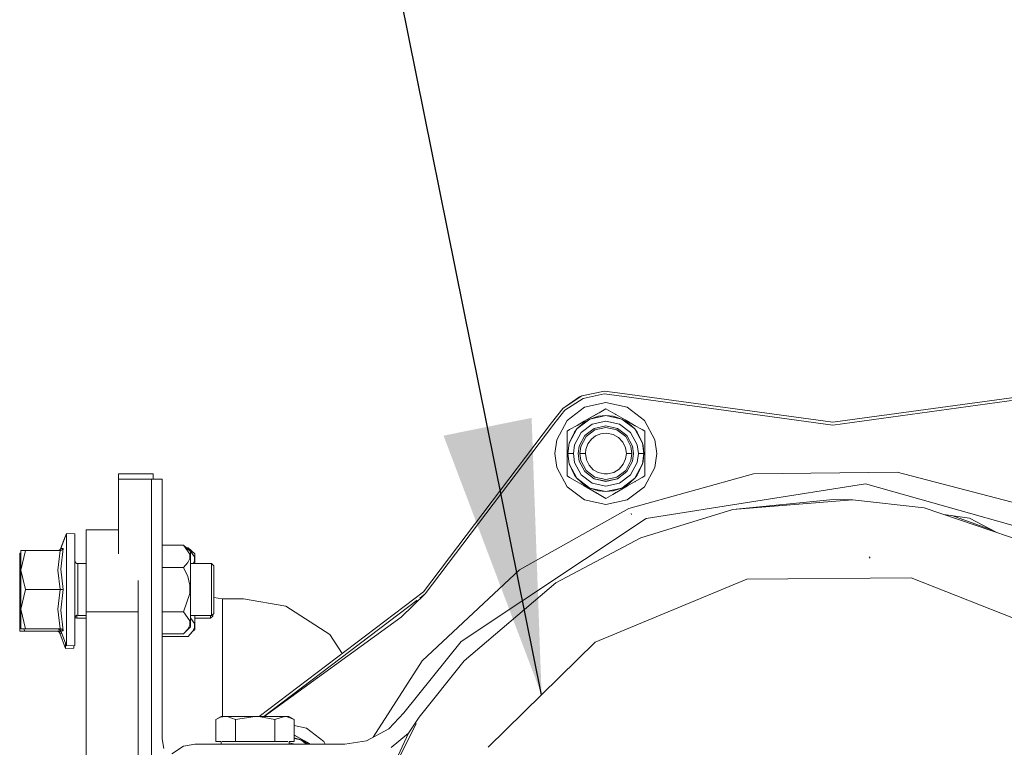
# Model space of a CAD drawing. Units: millimetres. Extents: x 977 to 8606, y -1525 to 1706.
# Drawn here: x 4779 to 4959, y -175 to -41 of the extents above; entities that cross this region are included whole.
import ezdxf

# ---------------------------------------------------------------- set-up
doc = ezdxf.new("R2010")
doc.units = ezdxf.units.MM
doc.layers.add('1', color=7, linetype='Continuous', true_color=0xffffff)
doc.dimstyles.get("Standard").update_dxf_attribs({"dimtxt": 0.18, "dimasz": 0.18, "dimexe": 0.18, "dimexo": 0.0625, "dimgap": 0.09, "dimtad": 0, "dimtih": 1, "dimtoh": 1, "dimdec": 4, "dimzin": 0, "dimdsep": 46, "dimtxsty": 'Standard', "dimcen": 0.09, "dimadec": 0, "dimazin": 0, "dimtfac": 1, "dimtdec": 4, "dimtofl": 0, "dimtmove": 0, "dimatfit": 3, "dimfxl": 1, "dimtolj": 1, "dimtzin": 0, "dimarcsym": 0})

msp = doc.modelspace()

# ---------------------------------------------------------------- linework, layer by layer
at = {"layer": '1', "color": 18, "linetype": 'Continuous', "lineweight": 13}
for p, q in [((4886.257175, -109.40513), (4882.156852, -110.268429)), ((4889.555457, -109.817103), (4886.257175, -109.40513)), ((4889.555457, -109.817103), (4886.257175, -109.40513)), ((4889.576438, -109.822936), (4886.257175, -109.40513)), ((4889.555457, -109.817103), (4928.030971, -115.100041)), ((4889.555457, -109.817103), (4889.568121, -109.821889)), ((4889.576438, -109.822936), (4889.555457, -109.817103)), ((4889.555457, -109.817103), (4889.568121, -109.821889)), ((4889.555457, -109.817103), (4928.030971, -115.100041)), ((4889.576438, -109.822936), (4928.030971, -115.100041)), ((4966.505992, -109.81717), (4928.030971, -115.100041)), ((4966.505992, -109.81717), (4928.030971, -115.100041)), ((4966.485012, -109.822936), (4928.030971, -115.100041)), ((4882.156852, -110.268429), (4878.646854, -112.557501)), ((4881.73199, -110.454537), (4878.646854, -112.557501)), ((4881.73199, -110.454537), (4878.646854, -112.557501)), ((4882.347587, -110.725917), (4879.009727, -112.893127)), ((4882.156852, -110.268429), (4881.73199, -110.454537)), ((4882.156852, -110.268429), (4881.73199, -110.454537)), ((4886.240008, -109.898306), (4882.347587, -110.725917)), ((4886.527541, -111.496247), (4882.625106, -112.352334)), ((4889.476779, -110.300452), (4886.240008, -109.898306)), ((4890.429977, -112.352334), (4886.527541, -111.496247)), ((4889.476779, -110.300452), (4928.031924, -115.605764)), ((4966.587055, -110.300452), (4928.031924, -115.605764)), ((4876.5955, -115.199819), (4878.646854, -112.557501)), ((4876.60599, -115.180805), (4878.646854, -112.557501)), ((4876.60599, -115.180805), (4878.646854, -112.557501)), ((4877.005103, -115.466468), (4879.009727, -112.893127)), ((4882.625106, -112.352334), (4879.439834, -114.763349)), ((4882.555965, -114.91023), (4885.272506, -113.34192)), ((4884.695533, -113.674961), (4885.272506, -113.34192)), ((4886.526588, -112.618022), (4885.272506, -113.34192)), ((4886.526588, -112.618022), (4887.780192, -113.341928)), ((4887.780192, -113.341928), (4888.357165, -113.674976)), ((4887.780192, -113.341928), (4888.36472, -113.679385)), ((4893.615726, -114.763349), (4890.429977, -112.352334)), ((4853.135589, -146.122709), (4876.60599, -115.180805)), ((4853.135589, -146.122709), (4876.60599, -115.180805)), ((4853.135616, -146.122688), (4876.5955, -115.199819)), ((4876.5955, -115.199819), (4876.60599, -115.180805)), ((4876.60599, -115.180805), (4876.601147, -115.192545)), ((4876.60599, -115.180805), (4876.601147, -115.192545)), ((4879.439834, -114.763349), (4877.55585, -118.286498)), ((4883.612636, -114.495277), (4881.234172, -116.295688)), ((4882.695678, -115.005314), (4881.234172, -116.295688)), ((4881.234881, -116.295151), (4882.695678, -115.005314)), ((4881.265419, -115.655345), (4882.555965, -114.91023)), ((4882.976535, -114.667408), (4882.555965, -114.91023)), ((4882.695678, -115.005314), (4883.612636, -114.495277)), ((4882.695678, -115.005314), (4883.610726, -114.496723)), ((4882.976535, -114.667408), (4882.875931, -114.725508)), ((4882.976458, -114.667471), (4882.976535, -114.667408)), ((4882.976535, -114.667408), (4884.695533, -113.674961)), ((4882.976535, -114.667408), (4882.976628, -114.667373)), ((4886.526588, -113.855988), (4883.612636, -114.495277)), ((4885.18286, -113.987185), (4883.612636, -114.495277)), ((4883.615257, -114.494702), (4885.18286, -113.987185)), ((4886.526588, -114.871986), (4884.037974, -115.41795)), ((4884.695533, -113.674961), (4884.804433, -113.612147)), ((4885.18286, -113.987185), (4886.526588, -113.855988)), ((4885.18286, -113.987185), (4886.52451, -113.856444)), ((4889.440063, -114.495277), (4886.526588, -113.855988)), ((4887.869838, -113.987185), (4886.526588, -113.855988)), ((4886.526588, -114.871986), (4889.014724, -115.41795)), ((4886.528665, -113.856444), (4887.869838, -113.987185)), ((4887.869838, -113.987185), (4889.437187, -114.494646)), ((4887.869838, -113.987185), (4889.440063, -114.495277)), ((4888.270616, -113.625057), (4888.357165, -113.674976)), ((4888.364802, -113.679385), (4888.357165, -113.674976)), ((4888.364724, -113.679387), (4890.496734, -114.91023)), ((4890.076163, -114.667408), (4888.364805, -113.679387)), ((4891.818526, -116.295688), (4889.440063, -114.495277)), ((4890.35702, -115.005322), (4889.440063, -114.495277)), ((4889.441005, -114.495991), (4890.35702, -115.005322)), ((4890.076163, -114.667408), (4890.076065, -114.667371)), ((4890.076163, -114.667408), (4890.076245, -114.667475)), ((4890.076163, -114.667408), (4891.789406, -115.656525)), ((4890.35702, -115.005322), (4891.817433, -116.294861)), ((4890.35702, -115.005322), (4891.818526, -116.295688)), ((4890.496734, -114.91023), (4891.789448, -115.656597)), ((4895.499709, -118.28649), (4893.615726, -114.763349)), ((4877.005103, -115.466468), (4853.49417, -146.480486)), ((4879.426959, -116.716802), (4879.902366, -116.442323)), ((4879.426959, -116.716802), (4879.426959, -118.839586)), ((4881.234172, -116.295688), (4879.827979, -118.926473)), ((4880.779746, -116.88979), (4879.827979, -118.926473)), ((4879.828004, -118.92648), (4880.779746, -116.88979)), ((4879.902366, -116.442323), (4881.265397, -115.655358)), ((4880.779746, -116.88979), (4881.234172, -116.295688)), ((4881.234172, -116.295777), (4880.779746, -116.88979)), ((4880.805972, -119.202256), (4882.006648, -116.955526)), ((4881.234172, -116.295777), (4881.234223, -116.295732)), ((4884.037974, -115.41795), (4882.006648, -116.955526)), ((4882.664207, -117.516868), (4884.399894, -116.202965)), ((4884.404662, -116.213955), (4882.67279, -117.524728)), ((4882.905486, -117.723867), (4884.533408, -116.491944)), ((4884.399894, -116.202965), (4886.526588, -115.736432)), ((4886.526111, -115.74854), (4884.404662, -116.213955)), ((4884.533408, -116.491944), (4886.527064, -116.05452)), ((4885.608199, -117.184676), (4886.728767, -117.075905)), ((4888.647559, -116.213955), (4886.526111, -115.74854)), ((4886.526588, -115.736432), (4888.653281, -116.202965)), ((4886.527064, -116.05452), (4888.521197, -116.491944)), ((4886.728767, -117.075905), (4887.835982, -117.306687)), ((4888.521197, -116.491944), (4890.149119, -117.723867)), ((4890.379432, -117.524728), (4888.647559, -116.213955)), ((4888.653281, -116.202965), (4890.389445, -117.516868)), ((4889.014724, -115.41795), (4891.04605, -116.955526)), ((4891.04605, -116.955526), (4892.246726, -119.202256)), ((4891.789445, -115.656547), (4891.795161, -115.659848)), ((4891.789486, -115.656619), (4893.150333, -116.442323)), ((4891.795161, -115.659848), (4891.903076, -115.722202)), ((4893.224719, -118.926473), (4891.818526, -116.295688)), ((4891.819003, -116.296247), (4891.818526, -116.295688)), ((4891.818666, -116.295949), (4891.819003, -116.296247)), ((4891.819003, -116.296247), (4892.272952, -116.88979)), ((4892.272952, -116.88979), (4893.223254, -118.923731)), ((4892.272952, -116.88979), (4893.224719, -118.926473)), ((4893.625739, -116.716802), (4893.150333, -116.442323)), ((4893.625739, -118.837083), (4893.625739, -116.716802)), ((4877.55585, -118.286498), (4877.204898, -120.816536)), ((4879.426959, -118.839698), (4879.426959, -119.232729)), ((4881.637576, -119.43683), (4882.664207, -117.516868)), ((4882.67279, -117.524728), (4881.648543, -119.440116)), ((4881.943229, -119.524047), (4882.905486, -117.723867)), ((4883.227351, -119.042642), (4883.880141, -118.165247)), ((4883.880141, -118.165247), (4884.654048, -117.572181)), ((4884.654048, -117.572181), (4885.608199, -117.184676)), ((4887.835982, -117.306687), (4888.867858, -117.891833)), ((4888.867858, -117.891833), (4889.650348, -118.747853)), ((4889.650348, -118.747853), (4890.115264, -119.73951)), ((4890.149119, -117.723867), (4891.111377, -119.524047)), ((4891.403678, -119.440116), (4890.379432, -117.524728)), ((4890.389445, -117.516868), (4891.416076, -119.43683)), ((4893.625739, -120.81559), (4893.625739, -118.837109)), ((4895.849708, -120.816536), (4895.499709, -118.28649)), ((4879.426959, -119.232729), (4879.426959, -120.81559)), ((4879.566672, -120.81559), (4879.827979, -118.926473)), ((4879.720691, -119.35962), (4879.566672, -120.81559)), ((4879.566672, -120.81559), (4879.720691, -119.35962)), ((4879.720691, -119.35962), (4879.827979, -118.926473)), ((4879.720691, -119.35962), (4879.82796, -118.926608)), ((4880.582812, -120.81559), (4880.805972, -119.202256)), ((4881.445888, -120.81559), (4881.637576, -119.43683)), ((4881.648543, -119.440116), (4881.458762, -120.81559)), ((4881.764415, -120.816782), (4881.943229, -119.524047)), ((4882.780555, -120.816782), (4882.854941, -120.075338)), ((4882.854941, -120.075338), (4883.227351, -119.042642)), ((4890.273574, -120.816782), (4890.115264, -119.73951)), ((4891.290191, -120.816782), (4891.111377, -119.524047)), ((4891.290191, -120.816782), (4891.111377, -119.524047)), ((4891.593936, -120.81559), (4891.403678, -119.440116)), ((4891.606811, -120.81559), (4891.416076, -119.43683)), ((4892.469886, -120.81559), (4892.246726, -119.202256)), ((4893.486503, -120.81559), (4893.224719, -118.926473)), ((4893.332007, -119.35962), (4893.224719, -118.926473)), ((4893.224843, -118.927368), (4893.332007, -119.35962)), ((4893.332007, -119.35962), (4893.486503, -120.81559)), ((4893.486503, -120.81559), (4893.332007, -119.35962)), ((4877.204898, -120.816536), (4877.554896, -123.346888)), ((4879.426959, -120.81559), (4879.566672, -120.81559)), ((4879.426959, -122.793941), (4879.426959, -120.81559)), ((4879.566672, -120.81559), (4879.827979, -122.704707)), ((4879.566672, -120.81559), (4879.629615, -120.81559)), ((4879.720691, -122.27156), (4879.566672, -120.81559)), ((4879.720691, -122.27156), (4879.566672, -120.81559)), ((4879.864219, -120.81559), (4879.629615, -120.81559)), ((4879.720691, -122.27156), (4879.827979, -122.704707)), ((4879.827946, -122.704471), (4879.720691, -122.27156)), ((4880.230907, -120.81559), (4879.864219, -120.81559)), ((4880.582812, -120.81559), (4880.230907, -120.81559)), ((4880.805972, -122.428924), (4880.582812, -120.81559)), ((4882.006648, -124.675646), (4880.805972, -122.428924)), ((4881.636623, -122.194514), (4881.445888, -120.81559)), ((4881.458762, -120.81559), (4881.64902, -122.1909)), ((4882.66373, -124.1147), (4881.636623, -122.194514)), ((4881.64902, -122.1909), (4882.673266, -124.106064)), ((4881.764415, -120.816782), (4882.780555, -120.816782)), ((4881.764415, -120.816782), (4881.943706, -122.109368)), ((4881.943706, -122.109368), (4882.905963, -123.909339)), ((4882.962707, -121.970795), (4882.780555, -120.816782)), ((4883.454326, -122.960575), (4882.962707, -121.970795)), ((4890.145305, -121.7888), (4889.720443, -122.775696)), ((4890.273574, -120.816782), (4890.145305, -121.7888)), ((4890.148643, -123.909339), (4891.1109, -122.109368)), ((4891.290191, -120.816782), (4890.273574, -120.816782)), ((4890.378955, -124.106064), (4891.403201, -122.1909)), ((4891.416553, -122.194514), (4890.389922, -124.1147)), ((4892.246726, -122.428924), (4891.04605, -124.675646)), ((4891.1109, -122.109368), (4891.290191, -120.816782)), ((4891.593936, -120.81559), (4891.403201, -122.1909)), ((4891.606811, -120.81559), (4891.416553, -122.194514)), ((4892.469886, -120.81559), (4892.246726, -122.428924)), ((4892.469886, -120.81559), (4892.821792, -120.81559)), ((4892.821792, -120.81559), (4893.188479, -120.81559)), ((4893.423083, -120.81559), (4893.188479, -120.81559)), ((4893.224719, -122.704707), (4893.486503, -120.81559)), ((4893.332007, -122.27156), (4893.224719, -122.704707)), ((4893.332007, -122.27156), (4893.224839, -122.703846)), ((4893.332007, -122.27156), (4893.486503, -120.81559)), ((4893.486503, -120.81559), (4893.332007, -122.27156)), ((4893.486503, -120.81559), (4893.423083, -120.81559)), ((4893.625739, -120.81559), (4893.486503, -120.81559)), ((4893.625739, -122.398444), (4893.625739, -120.81559)), ((4893.625739, -122.796283), (4893.625739, -122.398444)), ((4895.849708, -120.816536), (4895.500186, -123.346888)), ((4877.554896, -123.346888), (4879.43888, -126.870528)), ((4879.426959, -124.91437), (4879.426959, -122.79398)), ((4879.827979, -122.704707), (4881.234172, -125.335485)), ((4880.779746, -124.741398), (4879.827979, -122.704707)), ((4880.779746, -124.741398), (4879.828367, -122.705432)), ((4884.399894, -125.428751), (4882.66373, -124.1147)), ((4882.673266, -124.106064), (4884.404662, -125.416681)), ((4882.905963, -123.909339), (4884.533408, -125.141114)), ((4884.223464, -123.771541), (4883.454326, -122.960575)), ((4885.131839, -124.293879), (4884.223464, -123.771541)), ((4886.193755, -124.548465), (4885.131839, -124.293879)), ((4887.982371, -124.268927), (4886.815074, -124.552011)), ((4888.98659, -123.642422), (4887.982371, -124.268927)), ((4888.521197, -125.141114), (4890.148643, -123.909339)), ((4888.647559, -125.416681), (4890.378955, -124.106064)), ((4890.389922, -124.1147), (4888.653758, -125.428751)), ((4889.720443, -122.775696), (4888.98659, -123.642422)), ((4891.818526, -125.335485), (4893.224719, -122.704707)), ((4892.272952, -124.741398), (4893.224719, -122.704707)), ((4893.223309, -122.707345), (4892.272952, -124.741398)), ((4893.616202, -126.870528), (4895.500186, -123.346888)), ((4893.625739, -124.91437), (4893.625739, -122.796458)), ((4939.843166, -124.187954), (4913.553718, -124.550879)), ((4965.510356, -130.95732), (4939.843166, -124.187954)), ((4803.699973, -124.498568), (4797.349933, -124.498576)), ((4797.349933, -124.891058), (4797.349933, -124.498576)), ((4797.349933, -125.514582), (4797.349933, -124.891058)), ((4798.038911, -125.514578), (4797.349933, -125.514582)), ((4798.038911, -125.514578), (4797.349933, -125.514582)), ((4797.349933, -139.142394), (4797.349933, -125.514582)), ((4797.721866, -125.514582), (4797.349933, -125.514582)), ((4799.1128, -125.514567), (4797.721866, -125.514582)), ((4801.286223, -125.514567), (4799.1128, -125.514567)), ((4803.369525, -125.514567), (4801.286223, -125.514567)), ((4803.369525, -177.990973), (4803.369525, -125.514567)), ((4805.34983, -125.514567), (4803.369525, -125.514567)), ((4803.699973, -124.89105), (4803.699973, -124.498568)), ((4803.699973, -125.514567), (4803.699973, -124.89105)), ((4805.34983, -173.01257), (4805.34983, -125.514567)), ((4879.902366, -125.188857), (4879.426959, -124.91437)), ((4881.263176, -125.97454), (4879.902366, -125.188857)), ((4880.779746, -124.741398), (4881.234172, -125.335485)), ((4881.234013, -125.335188), (4880.779746, -124.741398)), ((4881.257537, -125.971332), (4881.125826, -125.895239)), ((4881.234172, -125.335485), (4883.612636, -127.135903)), ((4882.695678, -126.625866), (4881.234172, -125.335485)), ((4882.695678, -126.625866), (4881.234881, -125.336022)), ((4881.263217, -125.974612), (4881.257537, -125.971332)), ((4882.555965, -126.72095), (4881.263348, -125.974639)), ((4882.976535, -126.963764), (4881.263389, -125.974711)), ((4884.037974, -126.213223), (4882.006648, -124.675646)), ((4886.526588, -125.895336), (4884.399894, -125.428751)), ((4884.404662, -125.416681), (4886.526111, -125.882044)), ((4884.533408, -125.141114), (4886.527541, -125.578493)), ((4886.815074, -124.552011), (4886.193755, -124.548465)), ((4886.526111, -125.882044), (4888.647559, -125.416681)), ((4888.653758, -125.428751), (4886.526588, -125.895336)), ((4886.527541, -125.578493), (4888.521197, -125.141114)), ((4889.014724, -126.213223), (4891.04605, -124.675646)), ((4889.440063, -127.135903), (4891.818526, -125.335485)), ((4890.076163, -126.963764), (4891.791455, -125.973472)), ((4890.35702, -126.625866), (4891.818526, -125.335485)), ((4891.814632, -125.338432), (4890.35702, -126.625866)), ((4891.791497, -125.9734), (4890.496734, -126.72095)), ((4913.553718, -124.550879), (4890.721324, -130.888358)), ((4891.79151, -125.97344), (4891.795161, -125.971332)), ((4893.150333, -125.188857), (4891.791517, -125.973389)), ((4891.899313, -125.911151), (4891.795161, -125.971332)), ((4892.272952, -124.741398), (4891.818526, -125.335485)), ((4891.819397, -125.333855), (4892.272952, -124.741398)), ((4893.625739, -124.91437), (4893.150333, -125.188857)), ((4879.43888, -126.870528), (4882.624629, -129.281923)), ((4885.272506, -128.289253), (4882.555965, -126.72095)), ((4882.695678, -126.625866), (4883.612636, -127.135903)), ((4883.610652, -127.134401), (4882.695678, -126.625866)), ((4882.976535, -126.963764), (4882.976484, -126.963723)), ((4882.976535, -126.963764), (4884.695533, -127.956212)), ((4882.976596, -126.963788), (4882.976535, -126.963764)), ((4883.612636, -127.135903), (4886.526588, -127.775192)), ((4885.18286, -127.644002), (4883.612636, -127.135903)), ((4885.18286, -127.644002), (4883.6154, -127.136509)), ((4886.526588, -126.759186), (4884.037974, -126.213223)), ((4885.18286, -127.644002), (4886.526588, -127.775192)), ((4886.52451, -127.774737), (4885.18286, -127.644002)), ((4886.526588, -126.759186), (4889.014724, -126.213223)), ((4886.526588, -127.775192), (4889.440063, -127.135903)), ((4887.869838, -127.644002), (4886.526588, -127.775192)), ((4887.869838, -127.644002), (4886.528665, -127.774736)), ((4890.496734, -126.72095), (4887.780192, -128.289253)), ((4887.869838, -127.644002), (4889.440063, -127.135903)), ((4889.437543, -127.136455), (4887.869838, -127.644002)), ((4890.076163, -126.963764), (4888.357165, -127.956197)), ((4890.35702, -126.625866), (4889.440063, -127.135903)), ((4890.35702, -126.625866), (4889.44082, -127.13533)), ((4890.076163, -126.963764), (4890.076102, -126.963788)), ((4890.076214, -126.963723), (4890.076163, -126.963764)), ((4890.430453, -129.281923), (4893.616202, -126.870528)), ((4893.876556, -132.67085), (4934.005263, -126.357034)), ((4934.005263, -126.357034), (4973.094451, -137.413576)), ((4882.624629, -129.281923), (4886.527541, -130.138144)), ((4884.695533, -127.956212), (4885.272506, -128.289253)), ((4884.83143, -128.034613), (4884.695533, -127.956212)), ((4886.526588, -129.013151), (4885.272506, -128.289253)), ((4887.780192, -128.289253), (4886.526588, -129.013151)), ((4886.527541, -130.138144), (4890.430453, -129.281923)), ((4888.357165, -127.956197), (4887.780192, -128.289253)), ((4888.357165, -127.956197), (4888.282066, -127.999513)), ((4928.118232, -129.210457), (4909.72853, -131.053433)), ((4931.635383, -129.281089), (4909.72853, -131.053433)), ((4931.635383, -129.281089), (4928.118232, -129.210457)), ((4944.762695, -130.747691), (4931.635383, -129.281089)), ((4890.721324, -130.888358), (4870.735171, -142.070621)), ((4909.72853, -131.053433), (4892.896655, -136.199147)), ((4909.72853, -131.053433), (4892.897132, -136.199519)), ((4969.711769, -139.216542), (4944.762695, -130.747691)), ((4860.071185, -155.196413), (4893.876556, -132.67085)), ((4891.215327, -131.983042), (4891.124728, -131.76699)), ((4948.335716, -131.960537), (4953.073013, -132.604927)), ((4957.086079, -134.740337), (4949.811551, -132.161287)), ((4958.074676, -135.266383), (4953.073013, -132.604927)), ((4791.450027, -134.748995), (4797.349933, -134.748995)), ((4791.450027, -135.890812), (4791.450027, -134.748995)), ((4787.645343, -135.869965), (4786.768574, -138.234415)), ((4787.828448, -135.411814), (4786.799911, -138.184264)), ((4787.645343, -135.869965), (4787.645343, -135.905379)), ((4787.658306, -135.870438), (4787.645343, -135.869965)), ((4787.828448, -135.411814), (4787.828448, -135.915294)), ((4789.372924, -135.46817), (4787.828448, -135.411814)), ((4787.828448, -135.915294), (4787.828448, -136.301175)), ((4787.828448, -136.301175), (4787.828448, -138.054088)), ((4789.372924, -135.915294), (4789.372924, -135.46817)), ((4789.372924, -138.054088), (4789.372924, -135.915294)), ((4791.450027, -139.142394), (4791.450027, -135.890812)), ((4892.896655, -136.199147), (4877.35987, -144.461021)), ((4892.897132, -136.199519), (4877.35987, -144.461021)), ((4892.896655, -136.199147), (4892.892866, -136.201787)), ((4892.897132, -136.199519), (4892.893441, -136.201387)), ((4892.901485, -136.198188), (4892.896655, -136.199147)), ((4892.901485, -136.198188), (4892.897132, -136.199519)), ((4892.900736, -136.198337), (4892.897132, -136.199519)), ((4779.466632, -138.548717), (4779.466632, -138.974816)), ((4780.375007, -138.548717), (4779.466632, -142.123759)), ((4780.375007, -138.548717), (4779.466632, -138.548717)), ((4786.660197, -138.548717), (4780.375007, -138.548717)), ((4786.496165, -138.503462), (4786.275867, -138.548717)), ((4786.660197, -138.548717), (4786.275867, -142.123759)), ((4786.680701, -138.375044), (4786.496165, -138.503462)), ((4786.842349, -138.520107), (4786.660197, -138.548717)), ((4786.799911, -138.184264), (4786.680701, -138.375044)), ((4787.242415, -138.158232), (4786.799911, -138.184264)), ((4786.799911, -141.941532), (4787.242415, -138.158232)), ((4786.897662, -138.499722), (4786.842349, -138.520107)), ((4787.00352, -138.44274), (4786.897662, -138.499722)), ((4787.103179, -138.361633), (4787.00352, -138.44274)), ((4787.145618, -138.315201), (4787.103179, -138.361633)), ((4787.240508, -138.162255), (4787.145618, -138.315201)), ((4787.242415, -138.158232), (4787.240508, -138.162255)), ((4787.828448, -138.054088), (4787.828448, -138.815463)), ((4789.372924, -141.514719), (4789.372924, -138.054088)), ((4809.268954, -137.583509), (4805.34983, -137.583509)), ((4810.426715, -139.242992), (4809.268954, -137.583509)), ((4810.515884, -138.712689), (4809.268954, -137.583509)), ((4810.086253, -138.04166), (4809.774881, -138.04166)), ((4811.244491, -139.701143), (4810.086253, -138.04166)), ((4811.333182, -139.17084), (4810.086253, -138.04166)), ((4779.284003, -139.006853), (4779.284003, -139.432952)), ((4779.466632, -139.006853), (4779.284003, -139.006853)), ((4779.284003, -140.689299), (4779.284003, -139.432952)), ((4779.466632, -140.231162), (4779.466632, -138.974816)), ((4779.466632, -142.123759), (4779.466632, -140.231162)), ((4787.828448, -138.815463), (4787.828448, -141.514719)), ((4789.372924, -140.377507), (4789.415362, -140.591353)), ((4791.450027, -144.008756), (4791.450027, -139.142394)), ((4810.070041, -140.754119), (4810.420039, -140.010238)), ((4810.420039, -140.010238), (4810.426715, -139.242992)), ((4810.515884, -138.712689), (4810.515884, -139.316678)), ((4810.515884, -141.024187), (4810.515884, -139.316678)), ((4811.017473, -140.936315), (4811.237338, -140.468389)), ((4811.237338, -140.468389), (4811.244491, -139.701143)), ((4811.333182, -139.17084), (4811.333182, -139.774829)), ((4811.333182, -140.936315), (4811.333182, -139.774829)), ((4934.866908, -139.974117), (4934.690955, -139.699057)), ((4779.284003, -142.58191), (4779.284003, -140.689299)), ((4779.466632, -141.862768), (4779.284003, -142.58191)), ((4779.466632, -142.123759), (4779.466632, -144.442469)), ((4780.375007, -145.698816), (4779.466632, -142.123759)), ((4786.660197, -145.698816), (4786.275867, -142.123759)), ((4787.242415, -145.698816), (4786.799911, -141.941532)), ((4787.828448, -141.514719), (4787.828448, -142.519951)), ((4789.372924, -145.698816), (4789.372924, -141.514719)), ((4789.415362, -140.591353), (4789.536479, -140.772641)), ((4789.717677, -140.893772), (4789.536479, -140.772641)), ((4789.9313, -140.936315), (4789.717677, -140.893772)), ((4789.9313, -140.962407), (4789.9313, -140.936315)), ((4791.450027, -140.936315), (4789.9313, -140.936315)), ((4789.9313, -141.348049), (4789.9313, -140.962407)), ((4789.9313, -141.574368), (4789.9313, -141.348049)), ((4789.9313, -142.512083), (4789.9313, -141.574368)), ((4809.268954, -141.64117), (4805.34983, -141.64117)), ((4810.070041, -140.754119), (4809.268954, -141.64117)), ((4810.027602, -143.294096), (4809.268954, -141.64117)), ((4814.376357, -140.936315), (4810.515884, -140.936315)), ((4810.515884, -143.53998), (4810.515884, -141.024187)), ((4814.376357, -140.936315), (4814.376357, -140.962407)), ((4814.772609, -141.332552), (4814.376357, -140.936315)), ((4814.376357, -140.962407), (4814.376357, -141.040385)), ((4814.376357, -141.040385), (4814.376357, -141.574368)), ((4814.376357, -141.574368), (4814.376357, -141.845867)), ((4814.376357, -141.845867), (4814.376357, -142.899483)), ((4814.772609, -141.427964), (4814.772609, -141.332552)), ((4814.772609, -141.427964), (4814.772609, -142.166436)), ((4814.772609, -142.166436), (4814.772609, -143.515676)), ((4870.735171, -142.070621), (4852.945331, -158.747271)), ((4779.284003, -142.58191), (4779.284003, -144.90062)), ((4779.466632, -143.301052), (4779.284003, -142.58191)), ((4787.828448, -142.519951), (4787.828448, -145.698816)), ((4789.9313, -142.512083), (4789.9313, -142.899483)), ((4789.9313, -144.227117), (4789.9313, -142.899483)), ((4791.450027, -149.748996), (4791.450027, -144.008756)), ((4800.950053, -149.748996), (4800.950053, -144.008756)), ((4810.420516, -144.908205), (4810.027602, -143.294096)), ((4810.515884, -146.429062), (4810.515884, -143.53998)), ((4814.376357, -142.899483), (4814.376357, -143.317565)), ((4814.376357, -143.317565), (4814.376357, -144.708633)), ((4814.772609, -143.515676), (4814.772609, -145.242408)), ((4912.323955, -143.811435), (4884.545806, -155.317694)), ((4942.39043, -143.549055), (4912.323955, -143.811435)), ((4970.365512, -154.568747), (4942.39043, -143.549055)), ((4779.284003, -147.413313), (4779.284003, -144.90062)), ((4779.466632, -144.442469), (4779.466632, -146.955162)), ((4780.375007, -145.698816), (4779.466632, -149.273857)), ((4786.660197, -145.698816), (4780.375007, -145.698816)), ((4786.660197, -145.698816), (4786.275867, -149.273857)), ((4786.842349, -145.698816), (4786.660197, -145.698816)), ((4786.799911, -149.456084), (4787.242415, -145.698816)), ((4786.897662, -145.698816), (4786.842349, -145.698816)), ((4787.00352, -145.698816), (4786.897662, -145.698816)), ((4787.103179, -145.698816), (4787.00352, -145.698816)), ((4787.145618, -145.698816), (4787.103179, -145.698816)), ((4787.240508, -145.698816), (4787.145618, -145.698816)), ((4787.242415, -145.698816), (4787.240508, -145.698816)), ((4787.828448, -145.698816), (4787.828448, -146.774098)), ((4789.372924, -149.882913), (4789.372924, -145.698816)), ((4789.9313, -144.708633), (4789.9313, -144.227117)), ((4789.9313, -146.196634), (4789.9313, -144.708633)), ((4810.426715, -146.437496), (4810.420516, -144.908205)), ((4814.376357, -144.708633), (4814.376357, -145.200998)), ((4814.376357, -145.200998), (4814.376357, -146.688998)), ((4814.772609, -145.242408), (4814.772609, -147.048056)), ((4877.35987, -144.461021), (4860.612872, -158.699617)), ((4877.35987, -144.461021), (4860.613826, -158.70057)), ((4779.284003, -149.732009), (4779.284003, -147.413313)), ((4779.466632, -149.273857), (4779.466632, -146.955162)), ((4787.828448, -146.774098), (4787.828448, -149.882913)), ((4789.9313, -146.688998), (4789.9313, -146.196634)), ((4789.9313, -148.080066), (4789.9313, -146.688998)), ((4809.268954, -149.756461), (4810.426715, -146.437496)), ((4810.515884, -149.191871), (4810.515884, -146.429062)), ((4814.376357, -146.688998), (4814.376357, -147.170514)), ((4814.376357, -147.170514), (4814.376357, -148.498148)), ((4814.772609, -147.048056), (4814.772609, -148.620412)), ((4816.400054, -147.358552), (4814.772609, -147.164686)), ((4816.400054, -147.358552), (4820.209983, -147.358552)), ((4816.400054, -168.897748), (4816.400054, -147.358552)), ((4820.209983, -147.358552), (4827.946189, -148.740083)), ((4823.115459, -168.897748), (4853.135589, -146.122709)), ((4823.11546, -168.897748), (4853.135562, -146.122744)), ((4851.994747, -147.617157), (4823.922743, -168.897748)), ((4851.994747, -147.617157), (4823.922743, -168.897748)), ((4853.49417, -146.480486), (4849.060062, -150.72763)), ((4853.49417, -146.480486), (4852.466898, -147.259232)), ((4853.49417, -146.480486), (4852.466898, -147.259232)), ((4853.093981, -146.154289), (4853.135589, -146.122709)), ((4853.135562, -146.122744), (4853.135589, -146.122709)), ((4853.135562, -146.122744), (4853.135589, -146.122709)), ((4853.135589, -146.122709), (4853.135616, -146.122688)), ((4853.135589, -146.122724), (4853.135595, -146.122715)), ((4779.466632, -149.012869), (4779.284003, -149.732009)), ((4779.466632, -149.273857), (4779.466632, -151.166469)), ((4780.375007, -152.848914), (4779.466632, -149.273857)), ((4786.275867, -149.273857), (4786.660197, -152.848914)), ((4787.242415, -153.239399), (4786.799911, -149.456084)), ((4789.9313, -148.498148), (4789.9313, -148.080066)), ((4789.9313, -149.551764), (4789.9313, -148.498148)), ((4810.515884, -150.435224), (4810.515884, -149.191871)), ((4814.376357, -148.498148), (4814.376357, -148.885548)), ((4814.376357, -148.885548), (4814.376357, -149.823263)), ((4814.772609, -148.620412), (4814.772609, -149.687588)), ((4827.946189, -148.740083), (4836.015227, -153.905287)), ((4779.284003, -149.732009), (4779.284003, -151.62462)), ((4779.466632, -150.451151), (4779.284003, -149.732009)), ((4779.466632, -151.166469), (4779.466632, -152.422816)), ((4787.828448, -149.882913), (4787.828448, -150.842309)), ((4787.828448, -150.842309), (4787.828448, -153.343543)), ((4789.372924, -153.343543), (4789.372924, -149.882913)), ((4789.372924, -150.903836), (4789.415362, -150.694653)), ((4789.534572, -150.856987), (4789.372924, -150.962696)), ((4789.415362, -150.694653), (4789.536479, -150.51733)), ((4789.748672, -150.893375), (4789.534572, -150.856987)), ((4789.717677, -150.39885), (4789.536479, -150.51733)), ((4789.9313, -150.435224), (4789.717677, -150.39885)), ((4789.748672, -150.404128), (4789.748672, -150.815383)), ((4789.748672, -150.815383), (4789.748672, -150.893375)), ((4791.450027, -150.89519), (4789.748672, -150.893375)), ((4789.9313, -149.823263), (4789.9313, -149.551764)), ((4789.9313, -150.357246), (4789.9313, -149.823263)), ((4789.9313, -150.435224), (4789.9313, -150.357246)), ((4791.450027, -150.436845), (4789.9313, -150.435224)), ((4791.450027, -149.748996), (4800.950053, -149.748996)), ((4791.450027, -151.224002), (4791.450027, -149.748996)), ((4791.450027, -159.849003), (4791.450027, -151.224002)), ((4800.950053, -151.224002), (4800.950053, -149.748996)), ((4800.950053, -159.849003), (4800.950053, -151.224002)), ((4809.268954, -149.756461), (4805.34983, -149.756461)), ((4810.426715, -151.415944), (4809.268954, -149.756461)), ((4814.376357, -150.461316), (4810.515884, -150.457196)), ((4810.515884, -151.350707), (4810.515884, -150.457196)), ((4811.244491, -151.874095), (4810.515884, -150.830172)), ((4811.333182, -151.808843), (4811.333182, -150.458068)), ((4814.193729, -150.919452), (4811.333182, -150.916401)), ((4814.193729, -150.507718), (4814.193729, -150.461121)), ((4814.193729, -150.507718), (4814.193729, -150.893375)), ((4814.58998, -150.523216), (4814.193729, -150.919452)), ((4814.193729, -150.893375), (4814.193729, -150.919452)), ((4814.376357, -150.049567), (4814.376357, -149.823263)), ((4814.376357, -150.049567), (4814.376357, -150.435224)), ((4814.772609, -150.065079), (4814.376357, -150.461316)), ((4814.376357, -150.435224), (4814.376357, -150.461316)), ((4814.58998, -150.247701), (4814.58998, -150.523216)), ((4814.772609, -149.687588), (4814.772609, -150.065079)), ((4823.989094, -168.897748), (4849.060062, -150.72763)), ((4779.284003, -152.880967), (4779.284003, -151.62462)), ((4779.284003, -153.307065), (4779.284003, -152.880967)), ((4779.466632, -152.848914), (4779.466632, -152.422816)), ((4780.375007, -152.848914), (4779.466632, -152.848914)), ((4780.191901, -153.307065), (4780.075552, -152.848914)), ((4786.660197, -152.848914), (4780.375007, -152.848914)), ((4786.496165, -152.894154), (4786.275867, -152.848914)), ((4786.431757, -152.880928), (4786.477569, -153.307065)), ((4786.680701, -153.022572), (4786.496165, -152.894154)), ((4786.660197, -152.848914), (4786.842349, -152.877524)), ((4786.799911, -153.213367), (4786.680701, -153.022572)), ((4786.842349, -152.877524), (4786.897662, -152.897894)), ((4786.897662, -152.897894), (4787.00352, -152.954876)), ((4787.00352, -152.954876), (4787.103179, -153.035998)), ((4787.103179, -153.035998), (4787.145618, -153.082415)), ((4787.145618, -153.082415), (4787.240508, -153.235376)), ((4809.268954, -153.814107), (4810.070041, -152.927071)), ((4809.268954, -153.814107), (4810.027602, -152.987704)), ((4810.515884, -152.532265), (4810.027602, -152.987704)), ((4810.070041, -152.927071), (4810.420039, -152.18319)), ((4810.420039, -152.18319), (4810.426715, -151.415944)), ((4810.515884, -152.532265), (4810.515884, -151.350707)), ((4811.333182, -152.990416), (4810.845378, -153.445855)), ((4810.887817, -153.385207), (4811.237338, -152.641341)), ((4811.237338, -152.641341), (4811.244491, -151.874095)), ((4811.333182, -152.990416), (4811.333182, -151.808843)), ((4780.191901, -153.307065), (4779.284003, -153.307065)), ((4786.477569, -153.307065), (4780.191901, -153.307065)), ((4786.313537, -153.352305), (4786.093238, -153.307065)), ((4786.498073, -153.480724), (4786.313537, -153.352305)), ((4786.477569, -153.307065), (4786.659244, -153.335661)), ((4786.617282, -153.671503), (4786.498073, -153.480724)), ((4786.617282, -153.671503), (4786.977753, -153.692744)), ((4787.645343, -156.443954), (4786.617282, -153.671503)), ((4786.659244, -153.335661), (4786.714557, -153.356045)), ((4786.714557, -153.356045), (4786.820891, -153.413028)), ((4786.799911, -153.213367), (4787.242415, -153.239399)), ((4787.828448, -155.985817), (4786.799911, -153.213367)), ((4786.820891, -153.413028), (4786.896944, -153.474922)), ((4787.242415, -153.239399), (4787.240508, -153.235376)), ((4787.828448, -153.343543), (4787.828448, -154.021174)), ((4787.828448, -154.021174), (4787.828448, -155.482337)), ((4789.372924, -155.482337), (4789.372924, -153.343543)), ((4809.268954, -153.814107), (4805.34983, -153.814107)), ((4810.086253, -154.272258), (4805.34983, -154.272258)), ((4810.086253, -154.272258), (4810.887817, -153.385207)), ((4810.086253, -154.272258), (4810.845378, -153.445855)), ((4836.015227, -153.905287), (4838.258352, -157.409457)), ((4787.645343, -155.492252), (4787.645343, -155.940473)), ((4787.645343, -155.940473), (4787.645343, -156.219169)), ((4787.645343, -156.219169), (4787.645343, -156.443954)), ((4789.189818, -156.387612), (4787.645343, -156.443954)), ((4787.828448, -155.482337), (4787.828448, -155.761018)), ((4787.828448, -155.761018), (4787.828448, -155.985817)), ((4789.372924, -155.929461), (4787.828448, -155.985817)), ((4789.189818, -155.940473), (4789.189818, -155.936142)), ((4789.189818, -155.940473), (4789.189818, -156.387612)), ((4789.372924, -155.482337), (4789.372924, -155.929461)), ((4849.56837, -168.214321), (4860.071185, -155.196413)), ((4884.545806, -155.317694), (4864.988832, -174.536049)), ((4791.450027, -167.098999), (4791.450027, -159.849003)), ((4800.950053, -167.098999), (4800.950053, -159.849003)), ((4843.972309, -172.697996), (4852.945331, -158.747271)), ((4860.612872, -158.699617), (4852.370742, -169.017866)), ((4860.613826, -158.70057), (4852.370742, -169.017866)), ((4860.612872, -158.699617), (4860.570601, -158.754671)), ((4860.613826, -158.70057), (4860.570601, -158.754671)), ((4860.613826, -158.70057), (4860.595221, -158.722606)), ((4860.624378, -158.691598), (4860.612872, -158.699617)), ((4860.622735, -158.692743), (4860.613826, -158.70057)), ((4791.450027, -182.099), (4791.450027, -167.098999)), ((4800.950053, -180.143193), (4800.950053, -167.098999)), ((4815.157893, -169.453576), (4816.120627, -168.897763)), ((4815.157893, -169.453576), (4816.036227, -169.050902)), ((4816.954139, -168.897748), (4816.036227, -169.050902)), ((4816.120627, -168.897763), (4816.312316, -168.897748)), ((4816.312316, -168.897748), (4816.120627, -168.897763)), ((4816.31229, -168.897762), (4816.120627, -168.897763)), ((4816.954139, -168.897748), (4816.312316, -168.897748)), ((4816.954139, -168.897748), (4817.456248, -168.897748)), ((4817.429069, -168.939501), (4816.954139, -168.897748)), ((4818.750384, -169.453576), (4817.429069, -168.939501)), ((4817.456248, -168.897748), (4818.847659, -168.897748)), ((4822.343352, -168.897748), (4818.750384, -169.453576)), ((4818.847659, -168.897748), (4820.580009, -168.897748)), ((4822.343352, -168.897748), (4820.580009, -168.897748)), ((4822.343352, -168.897748), (4823.27843, -168.897748)), ((4823.332789, -168.943003), (4822.343352, -168.897748)), ((4823.27843, -168.897748), (4825.014117, -168.897748)), ((4825.93632, -169.453561), (4823.332789, -168.943003)), ((4825.014117, -168.897748), (4826.57719, -168.897748)), ((4827.732566, -168.897748), (4825.93632, -169.453561)), ((4827.732566, -168.897748), (4826.57719, -168.897748)), ((4827.732566, -168.897748), (4828.123096, -168.897748)), ((4828.207496, -168.939486), (4827.732566, -168.897748)), ((4828.549865, -168.897748), (4828.123096, -168.897748)), ((4829.529288, -169.453561), (4828.207496, -168.939486)), ((4828.393462, -168.897748), (4828.549865, -168.897748)), ((4829.529288, -169.453561), (4828.549865, -168.897748)), ((4846.840385, -171.167746), (4849.56837, -168.214321)), ((4852.370742, -169.017866), (4850.420478, -171.974495)), ((4815.157893, -173.469752), (4815.157893, -169.453576)), ((4818.750861, -173.469752), (4818.750384, -169.453576)), ((4825.93632, -172.40792), (4825.93632, -169.453561)), ((4829.529288, -172.296597), (4829.529288, -169.453561)), ((4831.732753, -171.049386), (4829.529288, -170.565948)), ((4834.918502, -173.460394), (4831.732753, -171.049386)), ((4851.796518, -170.182299), (4840.716842, -192.650095)), ((4825.93632, -172.861982), (4825.93632, -172.408077)), ((4825.93632, -173.469745), (4825.93632, -172.862078)), ((4829.529288, -172.296582), (4829.659942, -172.372013)), ((4829.529288, -172.29664), (4831.79951, -173.607275)), ((4829.529288, -172.799529), (4829.529288, -172.29664)), ((4829.529288, -172.799529), (4830.742839, -173.192322)), ((4829.529288, -172.799595), (4830.740037, -173.191707)), ((4829.529288, -173.469737), (4829.529288, -172.799595)), ((4830.742839, -173.192322), (4829.529288, -172.926039)), ((4831.37894, -173.36446), (4829.659942, -172.372013)), ((4850.420478, -171.974495), (4840.716842, -192.650095)), ((4842.738631, -173.35622), (4846.840385, -171.167746)), ((4850.420478, -171.974495), (4847.230437, -174.583063)), ((4805.34983, -173.01257), (4805.659297, -174.744472)), ((4807.088855, -175.740927), (4809.261802, -174.34983)), ((4809.261802, -174.34983), (4811.34558, -173.977762)), ((4811.34558, -173.977762), (4817.611697, -173.977748)), ((4811.34558, -173.977762), (4822.784825, -173.97775)), ((4811.34558, -173.977762), (4816.120151, -173.977751)), ((4816.120151, -173.469752), (4815.157893, -173.469752)), ((4816.120151, -173.977751), (4816.120151, -173.469752)), ((4816.954139, -173.469752), (4816.353801, -173.469752)), ((4816.353801, -173.469752), (4816.954139, -173.469752)), ((4817.611697, -173.977748), (4816.859705, -173.977756)), ((4816.86023, -173.977756), (4817.612174, -173.977748)), ((4816.954139, -173.469752), (4817.611697, -173.469752)), ((4816.954139, -173.469752), (4818.750861, -173.469752)), ((4817.611578, -173.977748), (4817.612174, -173.977748)), ((4819.738391, -173.977748), (4817.611697, -173.977748)), ((4817.695144, -173.977756), (4817.695144, -173.977748)), ((4817.866805, -173.977748), (4817.866849, -173.977755)), ((4822.343352, -173.469752), (4818.750861, -173.469752)), ((4822.343829, -173.977748), (4819.738391, -173.977748)), ((4822.343352, -173.469752), (4823.078126, -173.469752)), ((4822.343352, -173.469752), (4823.078126, -173.469752)), ((4822.784826, -173.977747), (4822.343829, -173.977748)), ((4822.784826, -173.977748), (4822.343829, -173.977748)), ((4822.784843, -173.97775), (4823.68702, -173.977749)), ((4823.687022, -173.977748), (4822.784844, -173.977748)), ((4823.687023, -173.977746), (4822.784845, -173.977747)), ((4823.078139, -173.469752), (4824.097387, -173.469752)), ((4823.687042, -173.977749), (4831.971666, -173.97774)), ((4824.949267, -173.977748), (4823.687043, -173.977748)), ((4831.971665, -173.977739), (4823.687045, -173.977746)), ((4824.097418, -173.469752), (4824.416901, -173.469752)), ((4824.417216, -173.469752), (4825.93632, -173.469752)), ((4825.056079, -173.977748), (4824.949267, -173.977748)), ((4827.076438, -173.469743), (4825.93632, -173.469752)), ((4827.733043, -173.469737), (4827.076438, -173.469743)), ((4827.076438, -173.469737), (4827.733043, -173.469737)), ((4827.733043, -173.469737), (4828.333858, -173.469737)), ((4827.733043, -173.469737), (4828.333858, -173.469737)), ((4828.567508, -173.469737), (4829.529288, -173.469737)), ((4828.567508, -173.977742), (4828.567508, -173.469737)), ((4828.567508, -173.731007), (4829.691955, -173.977741)), ((4831.971665, -173.977739), (4828.567508, -173.977742)), ((4831.780423, -173.977739), (4830.742839, -173.192322)), ((4831.659797, -173.702359), (4830.742839, -173.192322)), ((4830.743744, -173.193008), (4831.659797, -173.702359)), ((4831.37894, -173.36446), (4831.378878, -173.364437)), ((4831.37894, -173.36446), (4831.378991, -173.364502)), ((4831.37894, -173.36446), (4832.441202, -173.977738)), ((4831.659797, -173.702359), (4831.971666, -173.97774)), ((4831.659797, -173.702359), (4831.971697, -173.97774)), ((4831.79951, -173.607275), (4832.441156, -173.977738)), ((4832.875308, -173.977738), (4831.971696, -173.977739)), ((4832.875308, -173.977738), (4831.971696, -173.977739)), ((4831.971697, -173.97774), (4832.875309, -173.977739)), ((4838.766578, -173.977733), (4832.875385, -173.977738)), ((4838.766578, -173.977733), (4832.875385, -173.977738)), ((4832.875386, -173.977739), (4838.766578, -173.977733)), ((4835.195148, -173.977736), (4834.918502, -173.460394)), ((4835.195148, -173.977736), (4834.918502, -173.460394)), ((4838.766578, -173.977733), (4842.738631, -173.35622))]:
    msp.add_line(p, q, dxfattribs=at)

# ---------------------------------------------------------------- leaders
at = {"layer": '1', "color": 18, "linetype": 'Continuous', "lineweight": 35}
msp.add_leader([(4874.767319, -164.926872), (4822.28488, 95.311752), (4922.28488, 95.311752)], dimstyle='Standard', override={"dimasz": 50}, dxfattribs=at)

doc.saveas('drawing.dxf')
